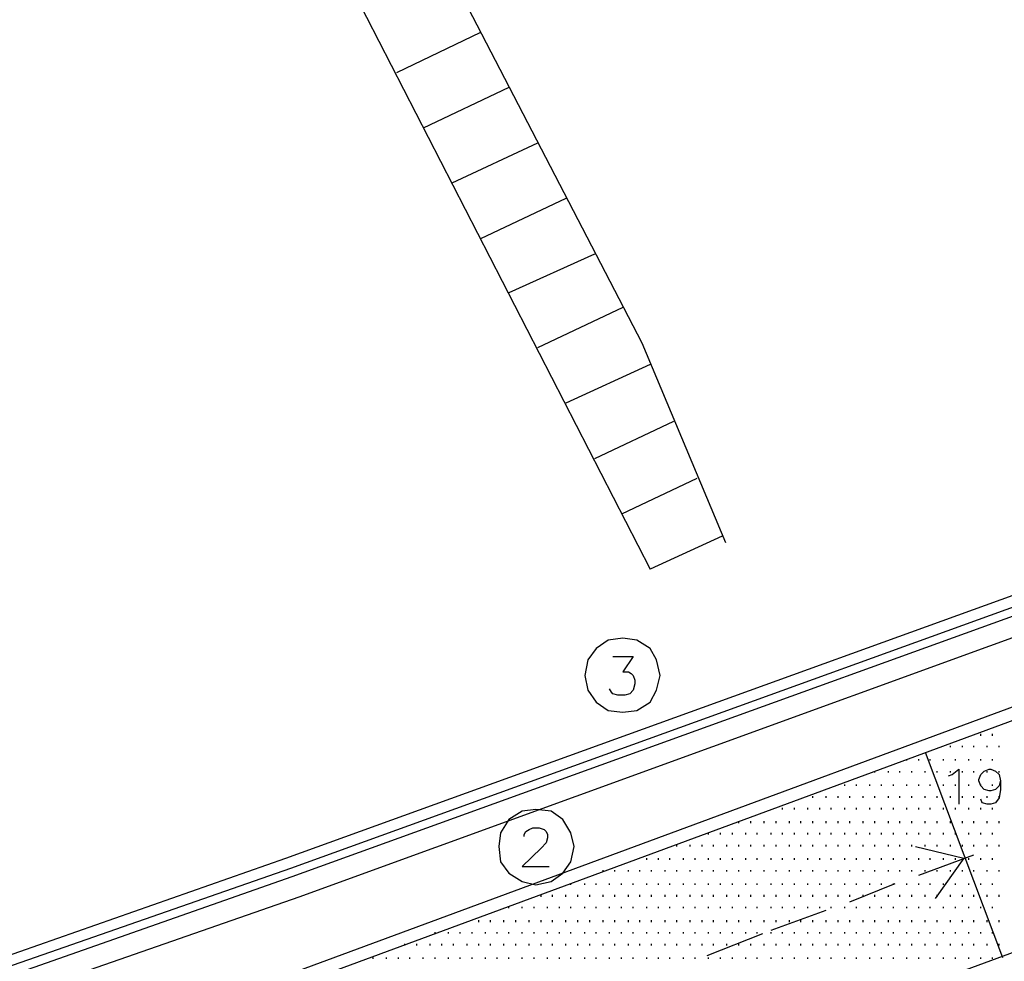
# Model space of a CAD drawing. Extents: x 115 to 844, y 0 to 655.
# Drawn here: x 616 to 666, y 255 to 302 of the extents above; entities that cross this region are included whole.
import ezdxf

# ---------------------------------------------------------------- set-up
doc = ezdxf.new("R2010")
doc.units = 0
doc.header["$MEASUREMENT"] = 0
doc.layers.get('0').update_dxf_attribs({"linetype": 'CONTINUOUS'})
for name, color, linetype in [('2', 7, 'CONTINUOUS'), ('3', 7, 'CONTINUOUS'), ('4', 7, 'CONTINUOUS'), ('5', 7, 'CONTINUOUS'), ('6', 7, 'CONTINUOUS'), ('8', 7, 'CONTINUOUS')]:
    doc.layers.add(name, color=color, linetype=linetype)

msp = doc.modelspace()

# ---------------------------------------------------------------- linework, layer by layer
at = {"color": 0, "flags": 128}
for points in [[(639.675, 301.65), (635.425, 299.625)], [(641.1, 298.875), (636.775, 296.825)], [(642.55, 296.075), (638.225, 294.05)], [(643.975, 293.275), (639.675, 291.25)], [(645.425, 290.475), (641.1, 288.525)], [(646.85, 287.775), (642.55, 285.75)], [(598.85, 241.975), (716.45, 285.4)], [(648.225, 284.9), (643.975, 282.95)], [(649.4, 282.025), (645.425, 280.15)], [(650.575, 279.15), (646.775, 277.35)], [(651.85, 276.25), (648.225, 274.575)], [(619.25, 237.825), (720.275, 275.075)], [(619.25, 237.825), (720.275, 275.075)]]:
    msp.add_lwpolyline(points, dxfattribs=at)
at = {"layer": '2', "color": 251, "flags": 128}
for points in [[(598.675, 242.575), (716.2, 286)], [(629.85, 260), (685.55, 280.15)], [(630.175, 259.075), (685.9, 279.225)], [(630.175, 259.075), (685.9, 279.225)], [(630.525, 258.05), (686.225, 278.3)], [(597.25, 248.575), (629.85, 260)], [(597.675, 246.625), (630.525, 258.05)]]:
    msp.add_lwpolyline(points, dxfattribs=at)
at = {"layer": '3', "color": 0, "flags": 128}
for points in [[(627.475, 325.2), (647.8, 286)], [(626.45, 316.975), (648.225, 274.575)], [(647.8, 286), (652.025, 275.925)], [(648.725, 269.225), (648.55, 270), (648.225, 270.575), (647.55, 271), (646.85, 271.1), (646.1, 271), (645.5, 270.575), (645.075, 270), (644.925, 269.225), (645.075, 268.475), (645.5, 267.875), (646.1, 267.45), (646.85, 267.375), (647.55, 267.45), (648.225, 267.875), (648.55, 268.475), (648.725, 269.225)], [(646.35, 270.175), (647.375, 270.175), (646.85, 269.4), (647.125, 269.4), (647.275, 269.325), (647.375, 269.225), (647.45, 268.975), (647.45, 268.8), (647.375, 268.475), (647.2, 268.3), (646.95, 268.225), (646.6, 268.225), (646.35, 268.3), (646.275, 268.375), (646.175, 268.55)], [(644.4, 260.6), (644.225, 261.275), (643.825, 261.95), (643.225, 262.375), (642.45, 262.45), (641.775, 262.375), (641.1, 261.95), (640.675, 261.275), (640.6, 260.6), (640.675, 259.825), (641.1, 259.25), (641.775, 258.825), (642.45, 258.65), (643.225, 258.825), (643.825, 259.25), (644.225, 259.825), (644.4, 260.6)], [(641.875, 261.1), (641.875, 261.2), (641.95, 261.35), (642.125, 261.45), (642.3, 261.525), (642.625, 261.525), (642.875, 261.45), (642.975, 261.35), (643.05, 261.2), (643.05, 261.025), (642.975, 260.775), (642.725, 260.5), (641.775, 259.575), (643.125, 259.575)]]:
    msp.add_lwpolyline(points, dxfattribs=at)
at = {"layer": '4', "color": 252, "flags": 128}
for points in [[(662.1, 265.35), (666, 255)], [(661.6, 260.6), (664.05, 260), (662.6, 257.975)], [(661.775, 259.15), (664.55, 260.175)], [(658.3, 257.8), (660.575, 258.725)], [(654.325, 256.375), (657.1, 257.375)], [(651.1, 255.1), (653.9, 256.2)]]:
    msp.add_lwpolyline(points, dxfattribs=at)
at = {"layer": '5', "color": 20, "flags": 128}
for points in [[(663.275, 264.15), (663.45, 264.225), (663.8, 264.5), (663.8, 262.725)], [(665.9, 263.9), (665.825, 263.65), (665.65, 263.475), (665.4, 263.4), (665.325, 263.4), (665.075, 263.475), (664.9, 263.65), (664.8, 263.9), (664.8, 263.975), (664.9, 264.225), (665.075, 264.4), (665.325, 264.5), (665.4, 264.5), (665.65, 264.4), (665.825, 264.225), (665.9, 263.9), (665.9, 263.475), (665.825, 263.05), (665.65, 262.8), (665.4, 262.725), (665.225, 262.725), (664.975, 262.8), (664.9, 262.975)]]:
    msp.add_lwpolyline(points, dxfattribs=at)
at = {"layer": '6', "color": 11, "flags": 128}
for points in [[(597.325, 248.075), (630.1, 259.5), (685.8, 279.65)], [(630.175, 259.075), (685.9, 279.225)], [(597.325, 247.55), (630.175, 259.075)]]:
    msp.add_lwpolyline(points, dxfattribs=at)
at = {"layer": '8', "color": 253, "flags": 128}
for points in [[(664.9, 266.175), (664.9, 266.275)], [(665.5, 266.175), (665.5, 266.275)], [(663.375, 265.6), (663.375, 265.675)], [(663.975, 265.6), (663.975, 265.675)], [(664.55, 265.6), (664.55, 265.675)], [(665.225, 265.6), (665.225, 265.675)], [(665.825, 265.6), (665.825, 265.675)], [(661.175, 264.925), (661.175, 265)], [(661.775, 264.925), (661.775, 265)], [(662.35, 264.925), (662.35, 265)], [(663.025, 264.925), (663.025, 265)], [(663.625, 264.925), (663.625, 265)], [(664.3, 264.925), (664.3, 265)], [(664.9, 264.925), (664.9, 265)], [(665.5, 264.925), (665.5, 265)], [(659.55, 264.325), (659.55, 264.4)], [(660.25, 264.325), (660.25, 264.4)], [(660.825, 264.325), (660.825, 264.4)], [(661.425, 264.325), (661.425, 264.4)], [(662.1, 264.325), (662.1, 264.4)], [(662.7, 264.325), (662.7, 264.4)], [(663.375, 264.325), (663.375, 264.4)], [(663.975, 264.325), (663.975, 264.4)], [(664.55, 264.325), (664.55, 264.4)], [(665.225, 264.325), (665.225, 264.4)], [(665.825, 264.325), (665.825, 264.4)], [(658.05, 263.65), (658.05, 263.725)], [(658.625, 263.65), (658.625, 263.725)], [(659.3, 263.65), (659.3, 263.725)], [(659.9, 263.65), (659.9, 263.725)], [(660.5, 263.65), (660.5, 263.725)], [(661.175, 263.65), (661.175, 263.725)], [(661.775, 263.65), (661.775, 263.725)], [(662.35, 263.65), (662.35, 263.725)], [(663.025, 263.65), (663.025, 263.725)], [(663.625, 263.65), (663.625, 263.725)], [(664.3, 263.65), (664.3, 263.725)], [(664.9, 263.65), (664.9, 263.725)], [(665.5, 263.65), (665.5, 263.725)], [(656.425, 263.05), (656.425, 263.125)], [(657.1, 263.05), (657.1, 263.125)], [(657.7, 263.05), (657.7, 263.125)], [(658.3, 263.05), (658.3, 263.125)], [(658.975, 263.05), (658.975, 263.125)], [(659.55, 263.05), (659.55, 263.125)], [(660.25, 263.05), (660.25, 263.125)], [(660.825, 263.05), (660.825, 263.125)], [(661.425, 263.05), (661.425, 263.125)], [(662.1, 263.05), (662.1, 263.125)], [(662.7, 263.05), (662.7, 263.125)], [(663.375, 263.05), (663.375, 263.125)], [(663.975, 263.05), (663.975, 263.125)], [(664.55, 263.05), (664.55, 263.125)], [(665.225, 263.05), (665.225, 263.125)], [(665.825, 263.05), (665.825, 263.125)], [(654.9, 262.45), (654.9, 262.55)], [(655.5, 262.45), (655.5, 262.55)], [(656.175, 262.45), (656.175, 262.55)], [(656.775, 262.45), (656.775, 262.55)], [(657.35, 262.45), (657.35, 262.55)], [(658.05, 262.45), (658.05, 262.55)], [(658.625, 262.45), (658.625, 262.55)], [(659.3, 262.45), (659.3, 262.55)], [(659.9, 262.45), (659.9, 262.55)], [(660.5, 262.45), (660.5, 262.55)], [(661.175, 262.45), (661.175, 262.55)], [(661.775, 262.45), (661.775, 262.55)], [(662.35, 262.45), (662.35, 262.55)], [(663.025, 262.45), (663.025, 262.55)], [(663.625, 262.45), (663.625, 262.55)], [(664.3, 262.45), (664.3, 262.55)], [(664.9, 262.45), (664.9, 262.55)], [(665.5, 262.45), (665.5, 262.55)], [(652.7, 261.775), (652.7, 261.875)], [(653.3, 261.775), (653.3, 261.875)], [(653.975, 261.775), (653.975, 261.875)], [(654.575, 261.775), (654.575, 261.875)], [(655.25, 261.775), (655.25, 261.875)], [(655.825, 261.775), (655.825, 261.875)], [(656.425, 261.775), (656.425, 261.875)], [(657.1, 261.775), (657.1, 261.875)], [(657.7, 261.775), (657.7, 261.875)], [(658.3, 261.775), (658.3, 261.875)], [(658.975, 261.775), (658.975, 261.875)], [(659.55, 261.775), (659.55, 261.875)], [(660.25, 261.775), (660.25, 261.875)], [(660.825, 261.775), (660.825, 261.875)], [(661.425, 261.775), (661.425, 261.875)], [(662.1, 261.775), (662.1, 261.875)], [(662.7, 261.775), (662.7, 261.875)], [(663.375, 261.775), (663.375, 261.875)], [(663.975, 261.775), (663.975, 261.875)], [(664.55, 261.775), (664.55, 261.875)], [(665.225, 261.775), (665.225, 261.875)], [(665.825, 261.775), (665.825, 261.875)], [(651.175, 261.2), (651.175, 261.275)], [(651.775, 261.2), (651.775, 261.275)], [(652.375, 261.2), (652.375, 261.275)], [(653.05, 261.2), (653.05, 261.275)], [(653.625, 261.2), (653.625, 261.275)], [(654.325, 261.2), (654.325, 261.275)], [(654.9, 261.2), (654.9, 261.275)], [(655.5, 261.2), (655.5, 261.275)], [(656.175, 261.2), (656.175, 261.275)], [(656.775, 261.2), (656.775, 261.275)], [(657.35, 261.2), (657.35, 261.275)], [(658.05, 261.2), (658.05, 261.275)], [(658.625, 261.2), (658.625, 261.275)], [(659.3, 261.2), (659.3, 261.275)], [(659.9, 261.2), (659.9, 261.275)], [(660.5, 261.2), (660.5, 261.275)], [(661.175, 261.2), (661.175, 261.275)], [(661.775, 261.2), (661.775, 261.275)], [(662.35, 261.2), (662.35, 261.275)], [(663.025, 261.2), (663.025, 261.275)], [(663.625, 261.2), (663.625, 261.275)], [(664.3, 261.2), (664.3, 261.275)], [(664.9, 261.2), (664.9, 261.275)], [(665.5, 261.2), (665.5, 261.275)], [(649.575, 260.6), (649.575, 260.675)], [(650.25, 260.6), (650.25, 260.675)], [(650.85, 260.6), (650.85, 260.675)], [(651.425, 260.6), (651.425, 260.675)], [(652.1, 260.6), (652.1, 260.675)], [(652.7, 260.6), (652.7, 260.675)], [(653.3, 260.6), (653.3, 260.675)], [(653.975, 260.6), (653.975, 260.675)], [(654.575, 260.6), (654.575, 260.675)], [(655.25, 260.6), (655.25, 260.675)], [(655.825, 260.6), (655.825, 260.675)], [(656.425, 260.6), (656.425, 260.675)], [(657.1, 260.6), (657.1, 260.675)], [(657.7, 260.6), (657.7, 260.675)], [(658.3, 260.6), (658.3, 260.675)], [(658.975, 260.6), (658.975, 260.675)], [(659.55, 260.6), (659.55, 260.675)], [(660.25, 260.6), (660.25, 260.675)], [(660.825, 260.6), (660.825, 260.675)], [(661.425, 260.6), (661.425, 260.675)], [(662.1, 260.6), (662.1, 260.675)], [(662.7, 260.6), (662.7, 260.675)], [(663.375, 260.6), (663.375, 260.675)], [(663.975, 260.6), (663.975, 260.675)], [(664.55, 260.6), (664.55, 260.675)], [(665.225, 260.6), (665.225, 260.675)], [(665.825, 260.6), (665.825, 260.675)], [(597.25, 248.575), (629.85, 260)], [(648.05, 259.925), (648.05, 260)], [(648.65, 259.925), (648.65, 260)], [(649.225, 259.925), (649.225, 260)], [(649.9, 259.925), (649.9, 260)], [(650.5, 259.925), (650.5, 260)], [(651.175, 259.925), (651.175, 260)], [(651.775, 259.925), (651.775, 260)], [(652.375, 259.925), (652.375, 260)], [(653.05, 259.925), (653.05, 260)], [(653.625, 259.925), (653.625, 260)], [(654.325, 259.925), (654.325, 260)], [(654.9, 259.925), (654.9, 260)], [(655.5, 259.925), (655.5, 260)], [(656.175, 259.925), (656.175, 260)], [(656.775, 259.925), (656.775, 260)], [(657.35, 259.925), (657.35, 260)], [(658.05, 259.925), (658.05, 260)], [(658.625, 259.925), (658.625, 260)], [(659.3, 259.925), (659.3, 260)], [(659.9, 259.925), (659.9, 260)], [(660.5, 259.925), (660.5, 260)], [(661.175, 259.925), (661.175, 260)], [(661.775, 259.925), (661.775, 260)], [(662.35, 259.925), (662.35, 260)], [(663.025, 259.925), (663.025, 260)], [(663.625, 259.925), (663.625, 260)], [(664.3, 259.925), (664.3, 260)], [(664.9, 259.925), (664.9, 260)], [(665.5, 259.925), (665.5, 260)], [(645.85, 259.325), (645.85, 259.4)], [(646.45, 259.325), (646.45, 259.4)], [(647.125, 259.325), (647.125, 259.4)], [(647.7, 259.325), (647.7, 259.4)], [(648.3, 259.325), (648.3, 259.4)], [(648.975, 259.325), (648.975, 259.4)], [(649.575, 259.325), (649.575, 259.4)], [(650.25, 259.325), (650.25, 259.4)], [(650.85, 259.325), (650.85, 259.4)], [(651.425, 259.325), (651.425, 259.4)], [(652.1, 259.325), (652.1, 259.4)], [(652.7, 259.325), (652.7, 259.4)], [(653.3, 259.325), (653.3, 259.4)], [(653.975, 259.325), (653.975, 259.4)], [(654.575, 259.325), (654.575, 259.4)], [(655.25, 259.325), (655.25, 259.4)], [(655.825, 259.325), (655.825, 259.4)], [(656.425, 259.325), (656.425, 259.4)], [(657.1, 259.325), (657.1, 259.4)], [(657.7, 259.325), (657.7, 259.4)], [(658.3, 259.325), (658.3, 259.4)], [(658.975, 259.325), (658.975, 259.4)], [(659.55, 259.325), (659.55, 259.4)], [(660.25, 259.325), (660.25, 259.4)], [(660.825, 259.325), (660.825, 259.4)], [(661.425, 259.325), (661.425, 259.4)], [(662.1, 259.325), (662.1, 259.4)], [(662.7, 259.325), (662.7, 259.4)], [(663.375, 259.325), (663.375, 259.4)], [(663.975, 259.325), (663.975, 259.4)], [(664.55, 259.325), (664.55, 259.4)], [(665.225, 259.325), (665.225, 259.4)], [(665.825, 259.325), (665.825, 259.4)], [(644.225, 258.65), (644.225, 258.725)], [(644.925, 258.65), (644.925, 258.725)], [(645.5, 258.65), (645.5, 258.725)], [(646.175, 258.65), (646.175, 258.725)], [(646.775, 258.65), (646.775, 258.725)], [(647.375, 258.65), (647.375, 258.725)], [(648.05, 258.65), (648.05, 258.725)], [(648.65, 258.65), (648.65, 258.725)], [(649.225, 258.65), (649.225, 258.725)], [(649.9, 258.65), (649.9, 258.725)], [(650.5, 258.65), (650.5, 258.725)], [(651.175, 258.65), (651.175, 258.725)], [(651.775, 258.65), (651.775, 258.725)], [(652.375, 258.65), (652.375, 258.725)], [(653.05, 258.65), (653.05, 258.725)], [(653.625, 258.65), (653.625, 258.725)], [(654.325, 258.65), (654.325, 258.725)], [(654.9, 258.65), (654.9, 258.725)], [(655.5, 258.65), (655.5, 258.725)], [(656.175, 258.65), (656.175, 258.725)], [(656.775, 258.65), (656.775, 258.725)], [(657.35, 258.65), (657.35, 258.725)], [(658.05, 258.65), (658.05, 258.725)], [(658.625, 258.65), (658.625, 258.725)], [(659.3, 258.65), (659.3, 258.725)], [(659.9, 258.65), (659.9, 258.725)], [(660.5, 258.65), (660.5, 258.725)], [(661.175, 258.65), (661.175, 258.725)], [(661.775, 258.65), (661.775, 258.725)], [(662.35, 258.65), (662.35, 258.725)], [(663.025, 258.65), (663.025, 258.725)], [(663.625, 258.65), (663.625, 258.725)], [(664.3, 258.65), (664.3, 258.725)], [(664.9, 258.65), (664.9, 258.725)], [(665.5, 258.65), (665.5, 258.725)], [(642.725, 258.05), (642.725, 258.15)], [(643.3, 258.05), (643.3, 258.15)], [(643.975, 258.05), (643.975, 258.15)], [(644.575, 258.05), (644.575, 258.15)], [(645.175, 258.05), (645.175, 258.15)], [(645.85, 258.05), (645.85, 258.15)], [(646.45, 258.05), (646.45, 258.15)], [(647.125, 258.05), (647.125, 258.15)], [(647.7, 258.05), (647.7, 258.15)], [(648.3, 258.05), (648.3, 258.15)], [(648.975, 258.05), (648.975, 258.15)], [(649.575, 258.05), (649.575, 258.15)], [(650.25, 258.05), (650.25, 258.15)], [(650.85, 258.05), (650.85, 258.15)], [(651.425, 258.05), (651.425, 258.15)], [(652.1, 258.05), (652.1, 258.15)], [(652.7, 258.05), (652.7, 258.15)], [(653.3, 258.05), (653.3, 258.15)], [(653.975, 258.05), (653.975, 258.15)], [(654.575, 258.05), (654.575, 258.15)], [(655.25, 258.05), (655.25, 258.15)], [(655.825, 258.05), (655.825, 258.15)], [(656.425, 258.05), (656.425, 258.15)], [(657.1, 258.05), (657.1, 258.15)], [(657.7, 258.05), (657.7, 258.15)], [(658.3, 258.05), (658.3, 258.15)], [(658.975, 258.05), (658.975, 258.15)], [(659.55, 258.05), (659.55, 258.15)], [(660.25, 258.05), (660.25, 258.15)], [(660.825, 258.05), (660.825, 258.15)], [(661.425, 258.05), (661.425, 258.15)], [(662.1, 258.05), (662.1, 258.15)], [(662.7, 258.05), (662.7, 258.15)], [(663.375, 258.05), (663.375, 258.15)], [(663.975, 258.05), (663.975, 258.15)], [(664.55, 258.05), (664.55, 258.15)], [(665.225, 258.05), (665.225, 258.15)], [(665.825, 258.05), (665.825, 258.15)], [(641.1, 257.475), (641.1, 257.55)], [(641.775, 257.475), (641.775, 257.55)], [(642.375, 257.475), (642.375, 257.55)], [(643.05, 257.475), (643.05, 257.55)], [(643.65, 257.475), (643.65, 257.55)], [(644.225, 257.475), (644.225, 257.55)], [(644.925, 257.475), (644.925, 257.55)], [(645.5, 257.475), (645.5, 257.55)], [(646.175, 257.475), (646.175, 257.55)], [(646.775, 257.475), (646.775, 257.55)], [(647.375, 257.475), (647.375, 257.55)], [(648.05, 257.475), (648.05, 257.55)], [(648.65, 257.475), (648.65, 257.55)], [(649.225, 257.475), (649.225, 257.55)], [(649.9, 257.475), (649.9, 257.55)], [(650.5, 257.475), (650.5, 257.55)], [(651.175, 257.475), (651.175, 257.55)], [(651.775, 257.475), (651.775, 257.55)], [(652.375, 257.475), (652.375, 257.55)], [(653.05, 257.475), (653.05, 257.55)], [(653.625, 257.475), (653.625, 257.55)], [(654.325, 257.475), (654.325, 257.55)], [(654.9, 257.475), (654.9, 257.55)], [(655.5, 257.475), (655.5, 257.55)], [(656.175, 257.475), (656.175, 257.55)], [(656.775, 257.475), (656.775, 257.55)], [(657.35, 257.475), (657.35, 257.55)], [(658.05, 257.475), (658.05, 257.55)], [(658.625, 257.475), (658.625, 257.55)], [(659.3, 257.475), (659.3, 257.55)], [(659.9, 257.475), (659.9, 257.55)], [(660.5, 257.475), (660.5, 257.55)], [(661.175, 257.475), (661.175, 257.55)], [(661.775, 257.475), (661.775, 257.55)], [(662.35, 257.475), (662.35, 257.55)], [(663.025, 257.475), (663.025, 257.55)], [(663.625, 257.475), (663.625, 257.55)], [(664.3, 257.475), (664.3, 257.55)], [(664.9, 257.475), (664.9, 257.55)], [(665.5, 257.475), (665.5, 257.55)], [(639.575, 256.775), (639.575, 256.875)], [(640.175, 256.775), (640.175, 256.875)], [(640.85, 256.775), (640.85, 256.875)], [(641.45, 256.775), (641.45, 256.875)], [(642.125, 256.775), (642.125, 256.875)], [(642.725, 256.775), (642.725, 256.875)], [(643.3, 256.775), (643.3, 256.875)], [(643.975, 256.775), (643.975, 256.875)], [(644.575, 256.775), (644.575, 256.875)], [(645.175, 256.775), (645.175, 256.875)], [(645.85, 256.775), (645.85, 256.875)], [(646.45, 256.775), (646.45, 256.875)], [(647.125, 256.775), (647.125, 256.875)], [(647.7, 256.775), (647.7, 256.875)], [(648.3, 256.775), (648.3, 256.875)], [(648.975, 256.775), (648.975, 256.875)], [(649.575, 256.775), (649.575, 256.875)], [(650.25, 256.775), (650.25, 256.875)], [(650.85, 256.775), (650.85, 256.875)], [(651.425, 256.775), (651.425, 256.875)], [(652.1, 256.775), (652.1, 256.875)], [(652.7, 256.775), (652.7, 256.875)], [(653.3, 256.775), (653.3, 256.875)], [(653.975, 256.775), (653.975, 256.875)], [(654.575, 256.775), (654.575, 256.875)], [(655.25, 256.775), (655.25, 256.875)], [(655.825, 256.775), (655.825, 256.875)], [(656.425, 256.775), (656.425, 256.875)], [(657.1, 256.775), (657.1, 256.875)], [(657.7, 256.775), (657.7, 256.875)], [(658.3, 256.775), (658.3, 256.875)], [(658.975, 256.775), (658.975, 256.875)], [(659.55, 256.775), (659.55, 256.875)], [(660.25, 256.775), (660.25, 256.875)], [(660.825, 256.775), (660.825, 256.875)], [(661.425, 256.775), (661.425, 256.875)], [(662.1, 256.775), (662.1, 256.875)], [(662.7, 256.775), (662.7, 256.875)], [(663.375, 256.775), (663.375, 256.875)], [(663.975, 256.775), (663.975, 256.875)], [(664.55, 256.775), (664.55, 256.875)], [(665.225, 256.775), (665.225, 256.875)], [(665.825, 256.775), (665.825, 256.875)], [(637.375, 256.2), (637.375, 256.275)], [(638.05, 256.2), (638.05, 256.275)], [(638.65, 256.2), (638.65, 256.275)], [(639.25, 256.2), (639.25, 256.275)], [(639.925, 256.2), (639.925, 256.275)], [(640.5, 256.2), (640.5, 256.275)], [(641.1, 256.2), (641.1, 256.275)], [(641.775, 256.2), (641.775, 256.275)], [(642.375, 256.2), (642.375, 256.275)], [(643.05, 256.2), (643.05, 256.275)], [(643.65, 256.2), (643.65, 256.275)], [(644.225, 256.2), (644.225, 256.275)], [(644.925, 256.2), (644.925, 256.275)], [(645.5, 256.2), (645.5, 256.275)], [(646.175, 256.2), (646.175, 256.275)], [(646.775, 256.2), (646.775, 256.275)], [(647.375, 256.2), (647.375, 256.275)], [(648.05, 256.2), (648.05, 256.275)], [(648.65, 256.2), (648.65, 256.275)], [(649.225, 256.2), (649.225, 256.275)], [(649.9, 256.2), (649.9, 256.275)], [(650.5, 256.2), (650.5, 256.275)], [(651.175, 256.2), (651.175, 256.275)], [(651.775, 256.2), (651.775, 256.275)], [(652.375, 256.2), (652.375, 256.275)], [(653.05, 256.2), (653.05, 256.275)], [(653.625, 256.2), (653.625, 256.275)], [(654.325, 256.2), (654.325, 256.275)], [(654.9, 256.2), (654.9, 256.275)], [(655.5, 256.2), (655.5, 256.275)], [(656.175, 256.2), (656.175, 256.275)], [(656.775, 256.2), (656.775, 256.275)], [(657.35, 256.2), (657.35, 256.275)], [(658.05, 256.2), (658.05, 256.275)], [(658.625, 256.2), (658.625, 256.275)], [(659.3, 256.2), (659.3, 256.275)], [(659.9, 256.2), (659.9, 256.275)], [(660.5, 256.2), (660.5, 256.275)], [(661.175, 256.2), (661.175, 256.275)], [(661.775, 256.2), (661.775, 256.275)], [(662.35, 256.2), (662.35, 256.275)], [(663.025, 256.2), (663.025, 256.275)], [(663.625, 256.2), (663.625, 256.275)], [(664.3, 256.2), (664.3, 256.275)], [(664.9, 256.2), (664.9, 256.275)], [(665.5, 256.2), (665.5, 256.275)], [(635.85, 255.6), (635.85, 255.675)], [(636.45, 255.6), (636.45, 255.675)], [(637.125, 255.6), (637.125, 255.675)], [(637.725, 255.6), (637.725, 255.675)], [(638.3, 255.6), (638.3, 255.675)], [(639, 255.6), (639, 255.675)], [(639.575, 255.6), (639.575, 255.675)], [(640.175, 255.6), (640.175, 255.675)], [(640.85, 255.6), (640.85, 255.675)], [(641.45, 255.6), (641.45, 255.675)], [(642.125, 255.6), (642.125, 255.675)], [(642.725, 255.6), (642.725, 255.675)], [(643.3, 255.6), (643.3, 255.675)], [(643.975, 255.6), (643.975, 255.675)], [(644.575, 255.6), (644.575, 255.675)], [(645.175, 255.6), (645.175, 255.675)], [(645.85, 255.6), (645.85, 255.675)], [(646.45, 255.6), (646.45, 255.675)], [(647.125, 255.6), (647.125, 255.675)], [(647.7, 255.6), (647.7, 255.675)], [(648.3, 255.6), (648.3, 255.675)], [(648.975, 255.6), (648.975, 255.675)], [(649.575, 255.6), (649.575, 255.675)], [(650.25, 255.6), (650.25, 255.675)], [(650.85, 255.6), (650.85, 255.675)], [(651.425, 255.6), (651.425, 255.675)], [(652.1, 255.6), (652.1, 255.675)], [(652.7, 255.6), (652.7, 255.675)], [(653.3, 255.6), (653.3, 255.675)], [(653.975, 255.6), (653.975, 255.675)], [(654.575, 255.6), (654.575, 255.675)], [(655.25, 255.6), (655.25, 255.675)], [(655.825, 255.6), (655.825, 255.675)], [(656.425, 255.6), (656.425, 255.675)], [(657.1, 255.6), (657.1, 255.675)], [(657.7, 255.6), (657.7, 255.675)], [(658.3, 255.6), (658.3, 255.675)], [(658.975, 255.6), (658.975, 255.675)], [(659.55, 255.6), (659.55, 255.675)], [(660.25, 255.6), (660.25, 255.675)], [(660.825, 255.6), (660.825, 255.675)], [(661.425, 255.6), (661.425, 255.675)], [(662.1, 255.6), (662.1, 255.675)], [(662.7, 255.6), (662.7, 255.675)], [(663.375, 255.6), (663.375, 255.675)], [(663.975, 255.6), (663.975, 255.675)], [(664.55, 255.6), (664.55, 255.675)], [(665.225, 255.6), (665.225, 255.675)], [(665.825, 255.6), (665.825, 255.675)], [(634.25, 254.925), (634.25, 255)], [(634.925, 254.925), (634.925, 255)], [(635.525, 254.925), (635.525, 255)], [(636.1, 254.925), (636.1, 255)], [(636.775, 254.925), (636.775, 255)], [(637.375, 254.925), (637.375, 255)], [(638.05, 254.925), (638.05, 255)], [(638.65, 254.925), (638.65, 255)], [(639.25, 254.925), (639.25, 255)], [(639.925, 254.925), (639.925, 255)], [(640.5, 254.925), (640.5, 255)], [(641.1, 254.925), (641.1, 255)], [(641.775, 254.925), (641.775, 255)], [(642.375, 254.925), (642.375, 255)], [(643.05, 254.925), (643.05, 255)], [(643.65, 254.925), (643.65, 255)], [(644.225, 254.925), (644.225, 255)], [(644.925, 254.925), (644.925, 255)], [(645.5, 254.925), (645.5, 255)], [(646.175, 254.925), (646.175, 255)], [(646.775, 254.925), (646.775, 255)], [(647.375, 254.925), (647.375, 255)], [(648.05, 254.925), (648.05, 255)], [(648.65, 254.925), (648.65, 255)], [(649.225, 254.925), (649.225, 255)], [(649.9, 254.925), (649.9, 255)], [(650.5, 254.925), (650.5, 255)], [(651.175, 254.925), (651.175, 255)], [(651.775, 254.925), (651.775, 255)], [(652.375, 254.925), (652.375, 255)], [(653.05, 254.925), (653.05, 255)], [(653.625, 254.925), (653.625, 255)], [(654.325, 254.925), (654.325, 255)], [(654.9, 254.925), (654.9, 255)], [(655.5, 254.925), (655.5, 255)], [(656.175, 254.925), (656.175, 255)], [(656.775, 254.925), (656.775, 255)], [(657.35, 254.925), (657.35, 255)], [(658.05, 254.925), (658.05, 255)], [(658.625, 254.925), (658.625, 255)], [(659.3, 254.925), (659.3, 255)], [(659.9, 254.925), (659.9, 255)], [(660.5, 254.925), (660.5, 255)], [(661.175, 254.925), (661.175, 255)], [(661.775, 254.925), (661.775, 255)], [(662.35, 254.925), (662.35, 255)], [(663.025, 254.925), (663.025, 255)], [(663.625, 254.925), (663.625, 255)], [(664.3, 254.925), (664.3, 255)], [(664.9, 254.925), (664.9, 255)], [(665.5, 254.925), (665.5, 255)]]:
    msp.add_lwpolyline(points, dxfattribs=at)

doc.saveas('drawing.dxf')
